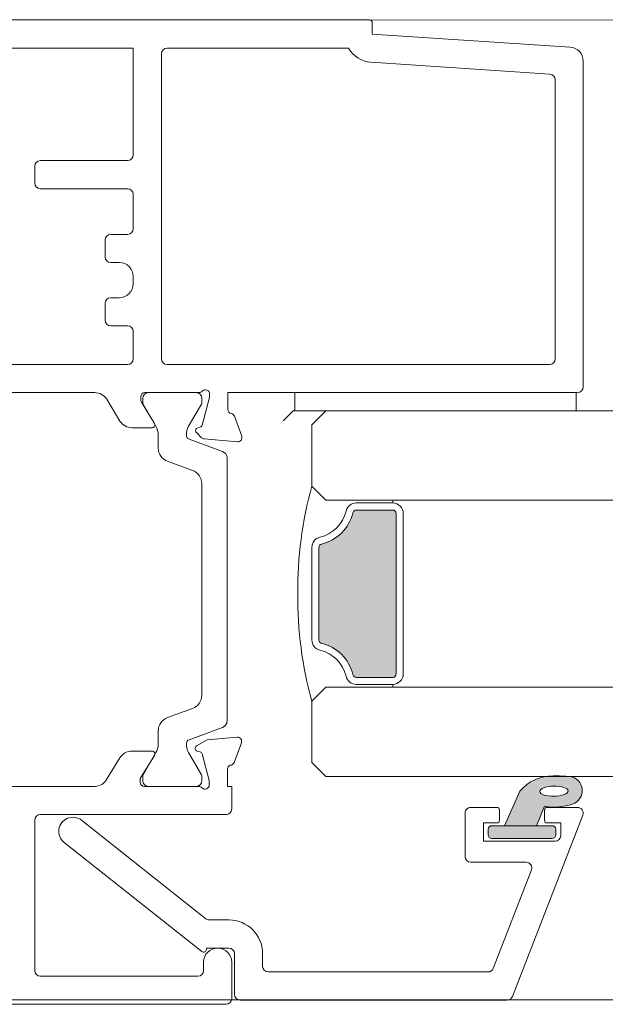
# Model space of a CAD drawing. Units: inches. Extents: x 688 to 1287, y -259 to 3.
# Drawn here: x 875 to 876, y -117 to -114 of the extents above; entities that cross this region are included whole.
import ezdxf

# ---------------------------------------------------------------- set-up
doc = ezdxf.new("R2010")
doc.units = ezdxf.units.IN
doc.header["$LTSCALE"] = 0.1
doc.layers.get('0').update_dxf_attribs({"lineweight": 0})
doc.layers.add('A-Door', color=7, linetype='Continuous', lineweight=0)
doc.layers.add('A-Hatch', color=250, linetype='Continuous', lineweight=0)

# ---------------------------------------------------------------- blocks, each defined once
blk = doc.blocks.new('common stile')
at = {"color": 7, "linetype": 'Continuous', "lineweight": 15}
for p, q in [((3.650000000096042, 0.5932463479048238), (73.05000000009612, 0.5932463479048238)), ((73.2500000000962, 0.3932463479040962), (73.2500000000962, -0.4067536520951763)), ((73.2500000000962, -0.4067536520951763), (87.31651901069608, -1.344521586094739)), ((56.25000000009618, -1.406753652095176), (6.350000000096315, -1.406753652095176)), ((56.25000000009618, -9.00675365209554), (56.25000000009618, -1.406753652095176)), ((58.25000000009618, -23.50675365209554), (58.25000000009618, -1.806753652094809)), ((58.65000000009604, -1.406753652095176), (71.55000000009612, -1.406753652095176)), ((73.15558375329601, -2.413792568894677), (85.87660760429617, -3.261860825695293)), ((88.25000000009621, -2.342306743895278), (88.25000000009621, -25.50675365209554)), ((86.25000000009618, -3.660974888895906), (86.25000000009618, -23.50675365209554)), ((55.85000000009632, -9.406753652095176), (49.65000000009603, -9.406753652095176)), ((49.25000000009617, -9.806753652094812), (49.25000000009617, -11.00675365209554)), ((49.65000000009603, -11.40675365209517), (55.85000000009632, -11.40675365209517)), ((56.25000000009618, -14.25675365209554), (56.25000000009618, -11.80675365209481)), ((54.65000000009603, -14.65675365209517), (55.85000000009632, -14.65675365209517)), ((54.25000000009617, -16.25675365209554), (54.25000000009617, -15.05675365209481)), ((55.25000000009618, -16.65675365209517), (54.65000000009603, -16.65675365209517)), ((56.25000000009618, -18.15675365209517), (56.25000000009618, -17.65675365209517)), ((54.25000000009617, -20.75675365209554), (54.25000000009617, -19.55675365209481)), ((54.65000000009603, -19.15675365209517), (55.25000000009618, -19.15675365209517)), ((55.85000000009632, -21.15675365209518), (54.65000000009603, -21.15675365209518)), ((56.25000000009618, -23.50675365209554), (56.25000000009618, -21.55675365209481)), ((55.85000000009632, -23.90675365209518), (15.65000000009604, -23.90675365209518)), ((85.85000000009632, -23.90675365209518), (58.65000000009604, -23.90675365209518)), ((53.509431738496, -25.90675365209518), (23.02056826189619, -25.90675365209518)), ((55.30423511429624, -27.92776328389573), (54.36298253589622, -26.38574402029462)), ((56.78000000009615, -26.20675365209445), (56.78000000009615, -26.4224274550952)), ((56.82393476089599, -26.57873034469503), (57.75407930449614, -28.10255172569578)), ((56.92320508089617, -26.61843351409425), (56.92320508089617, -26.30675365209481)), ((60.93278640469613, -25.90675365209518), (57.08000000009612, -25.90675365209518)), ((57.32320508089606, -25.90675365209518), (60.72320508089615, -25.90675365209518)), ((61.12320508089624, -26.30675365209481), (61.12320508089624, -26.61843351409425)), ((61.14032995309617, -28.22082968729501), (61.66977774809629, -26.24490361629523)), ((61.68000000009624, -26.16725790289547), (61.68000000009624, -26.00675365209554)), ((62.98000000009619, -25.90675365209518), (62.98000000009619, -27.10675365209591)), ((67.75000000009618, -25.90675365209518), (62.98000000009619, -25.90675365209518)), ((67.75000000009618, -25.90675365209518), (67.75000000009618, -27.20675365209445)), ((87.75000000009616, -25.90675365209518), (67.75000000009618, -25.90675365209518)), ((87.85000000009632, -25.90675365209518), (87.75000000009616, -25.90675365209518)), ((87.75000000009616, -27.20675365209445), (87.75000000009616, -25.90675365209518)), ((57.86243556549607, -28.3014977636949), (56.95133974609597, -26.72343351409563)), ((61.09507041569623, -26.72343351409563), (60.18393982469614, -28.30176923229465)), ((67.61794479989612, -27.20675365209445), (66.9179447998963, -27.90675365209518)), ((67.75000000009618, -27.20675365209445), (67.61794479989612, -27.20675365209445)), ((67.75000000009618, -27.20675365209445), (87.75000000009616, -27.20675365209445)), ((63.44840647569617, -27.59331435329568), (63.96190778649611, -29.00414760909462)), ((57.58336914509619, -28.40675365209518), (56.157785911696, -28.40675365209518)), ((60.83160533609611, -28.40707981709511), (60.99890859669608, -28.36225104349523)), ((58.02320508089633, -29.85336209669458), (58.02320508089633, -28.90149776369526)), ((60.2219228356962, -29.22548190609541), (62.58895487149628, -30.08701111069513)), ((61.11313466729621, -29.11287321709551), (60.74194778889614, -28.74168633869431)), ((63.65385327729609, -29.40561206149596), (61.29911997889621, -29.19959959229436)), ((60.45996494329621, -31.44047769269582), (58.68118493769634, -30.79305471749558)), ((62.91794479989629, -30.55685742109472), (62.91794479989629, -49.25664988289554)), ((61.11794479989612, -47.43333699049526), (61.11794479989612, -32.380170313495)), ((58.68118493769634, -49.02045258669478), (60.45996494329621, -48.37302961129444)), ((58.02320508089633, -50.91200954049509), (58.02320508089633, -49.96014520749579)), ((62.58895487149628, -49.72649619329513), (60.2219228356962, -50.58802539789486)), ((63.63339951249599, -50.40789522389514), (61.51223593369604, -50.59347144989533)), ((61.51223593369604, -50.59347144989533), (60.75000000009618, -51.0335485712958)), ((63.43284271269613, -52.20675365209444), (63.94145372249614, -50.80935992449575)), ((57.57928984069621, -51.40255172569505), (56.15000000009604, -51.40255172569505)), ((56.75000000009617, -53.34501664209438), (57.75000000009618, -51.70675365209445)), ((56.95133974609597, -53.09007379009472), (57.86243556549607, -51.51200954049546)), ((60.18393982469614, -51.51173807189572), (61.09507041569623, -53.09007379009472)), ((60.79823654729626, -51.39993891269568), (61.00176345309614, -51.45447338069516)), ((61.14318529029606, -51.5958952986957), (61.65000000009603, -53.48737180829539)), ((55.29645179629619, -51.8815378452955), (54.35191737429613, -53.42893363169515)), ((56.92320508089617, -53.50675365209554), (56.92320508089617, -53.19507379009428)), ((61.12320508089624, -53.19507379009428), (61.12320508089624, -53.50675365209554)), ((62.95000000009622, -53.90675365209517), (62.95000000009622, -52.68375365209521)), ((53.54673315369609, -53.90675365209517), (30.65000000009604, -53.90675365209517)), ((56.75000000009617, -53.60675365209591), (56.75000000009617, -53.34501664209438)), ((60.90278640469612, -53.90675365209517), (57.05000000009613, -53.90675365209517)), ((60.72320508089615, -53.90675365209517), (57.32320508089606, -53.90675365209517)), ((61.65000000009603, -53.48737180829539), (61.65000000009603, -53.80675365209481)), ((63.25000000009618, -53.90675365209517), (62.95000000009622, -53.90675365209517)), ((63.25000000009618, -55.50675365209554), (63.25000000009618, -53.90675365209517)), ((49.65000000009603, -55.90675365209517), (62.85000000009631, -55.90675365209517)), ((49.25000000009617, -67.00675365209554), (49.25000000009617, -56.30675365209481)), ((61.25000000009618, -66.40675365209518), (61.25000000009618, -67.00675365209554)), ((60.85000000009632, -67.40675365209519), (49.65000000009603, -67.40675365209519)), ((3.650000000096042, -69.40675365209519), (62.85000000009631, -69.40675365209519))]:
    blk.add_line(p, q, dxfattribs=at)
blk.add_lwpolyline([(63.25000000009618, -66.40675365209518), (63.25000000009629, -69.00675365209554)])
for centre, radius, start, end in [((73.05000000009612, 0.3932463479040962), 0.2000000000000454, 0, 90), ((87.2500000000962, -2.342306743895278), 1.000000000000025, 0, 86.18592516570011), ((58.65000000009604, -1.806753652094809), 0.4000000000000342, 90, 180), ((73.28862177429619, -0.4182222532954257), 2, 209.6213413761996, 266.1859251657001), ((85.85000000009632, -3.660974888895906), 0.4000000000000913, 0, 86.18592516570011), ((55.85000000009632, -9.00675365209554), 0.4000000000000342, 270, 0), ((49.65000000009603, -9.806753652094812), 0.3999999999999772, 90, 180), ((49.65000000009603, -11.00675365209554), 0.4000000000000342, 180, 270), ((55.85000000009632, -11.80675365209481), 0.3999999999999772, 0, 90), ((54.65000000009603, -15.05675365209481), 0.4000000000000913, 90, 180), ((55.85000000009632, -14.25675365209554), 0.4000000000000342, 270, 0), ((54.65000000009603, -16.25675365209554), 0.4000000000000913, 180, 270), ((55.25000000009618, -17.65675365209517), 1, 0, 90), ((55.25000000009618, -18.15675365209517), 1, 270, 0), ((54.65000000009603, -19.55675365209481), 0.4000000000000913, 90, 180), ((54.65000000009603, -20.75675365209554), 0.4000000000000913, 180, 270), ((55.85000000009632, -21.55675365209481), 0.4000000000000913, 0, 90), ((55.85000000009632, -23.50675365209554), 0.3999999999999772, 270, 0), ((58.65000000009604, -23.50675365209554), 0.4000000000000913, 180, 270), ((85.85000000009632, -23.50675365209554), 0.4000000000000342, 270, 0), ((60.93278640469613, -25.6067536520959), 0.3000000000000418, 270, 318.1896851041974), ((61.38000000009606, -26.00675365209554), 0.2999999999999546, 0, 138.1896851042709), ((87.85000000009632, -25.50675365209554), 0.4000000000000913, 270, 0), ((53.509431738496, -26.90675365209518), 1.000000000000067, 31.3999999999983, 90), ((57.08000000009612, -26.20675365209445), 0.3000000000000114, 90, 180), ((57.08000000009612, -26.4224274550952), 0.300000000000071, 180, 211.3999999999983), ((57.32320508089606, -26.30675365209481), 0.400000000000432, 90, 180), ((60.72320508089615, -26.30675365209481), 0.3999999999999772, 0, 90), ((61.38000000009606, -26.16725790289547), 0.3000000000000442, 345.0000000000056, 0), ((57.13320508089601, -26.61843351409425), 0.2100000000000364, 180, 210.0000000003011), ((60.9132050808962, -26.61843351409425), 0.2100000000019324, 330.0000000003, 0), ((63.28000000009615, -27.10675365209591), 0.2999999999999808, 180, 259.0957167229006), ((56.157785911696, -27.40675365209518), 1.000000000000035, 211.3999999999983, 270), ((63.16649868949617, -27.69592039629515), 0.2999999999999808, 19.99999999998924, 79.09571672290059), ((57.58336914509619, -28.20675365209445), 0.200000000000112, 270, 31.3999999999983), ((56.82320508089606, -28.90149776369526), 1.200000000000041, 0, 30.00000000000055), ((61.2186334714961, -28.89996205509579), 1.195167601585791, 149.9662813653108, 182.137163877398), ((60.88336914509614, -28.6002649824959), 0.2000000000000406, 105.0000000000007, 225.0000000000092), ((60.94714478769629, -28.16906587829453), 0.200000000000066, 285.0000000000008, 345.0000000000056), ((60.32482127869617, -28.94311933409426), 0.300527389293721, 180.2693502371894, 249.9772705876892), ((61.32526670169614, -28.90074118289431), 0.3000000000000748, 225.0000000000092, 265.0000000000017), ((63.68000000009624, -29.1067536520959), 0.2999999999999822, 265.0000000000017, 19.99999999998924), ((59.02320508089633, -29.85336209669458), 1.000000000000415, 180, 249.9999999999835), ((62.41794479989628, -30.55685742109472), 0.5000000000001698, 0, 69.99999999998347), ((60.11794479989609, -32.380170313495), 1.000000000000597, 0, 69.99999999991003), ((60.11794479989609, -47.43333699049526), 0.9999999999998864, 289.9999999999007, 0), ((59.02320508089633, -49.96014520749579), 1.000000000000113, 110.0000000000165, 180), ((62.41794479989628, -49.25664988289554), 0.5000000000001698, 290.0000000000165, 0), ((63.65954601989621, -50.70675365209445), 0.3000000000000492, 339.9999533847079, 94.99995870489815), ((56.82320508089606, -50.91200954049509), 1.200000000000129, 329.9999999999995, 0), ((61.2186334714961, -50.91354524909458), 1.195167601585692, 177.862836122602, 210.0337186346278), ((60.32497506929622, -50.87049614949592), 0.3006817060017374, 110.0432053179097, 179.7101738573243), ((60.85000000009632, -51.20675365209445), 0.2000000000000474, 120.000000000016, 255.0001056170895), ((56.15000000009604, -52.40255172569504), 1.000000000000055, 90, 148.5997148034221), ((57.57928984069621, -51.60255172569577), 0.2000000000000454, 328.6000000000017, 90), ((60.95000000009623, -51.64765864129457), 0.1999999999999848, 14.999861699124, 75.00010561720984), ((63.25000000029604, -52.68375365209521), 0.300000000085726, 112.4097832397892, 180), ((63.15000000009604, -52.10675365209588), 0.3000000000000734, 267.2547739429945, 340.5287793654732), ((57.13320508089601, -53.19507379009428), 0.209999999999809, 149.9999999999994, 180), ((60.9132050808962, -53.19507379009428), 0.2100000000000618, 0, 30.00000000000055), ((53.49836657689615, -52.90792399989459), 1.000000000000007, 272.7722823156979, 328.6000000000017), ((57.05000000009613, -53.60675365209591), 0.3000000000000682, 180, 270), ((57.32320508089606, -53.50675365209554), 0.3999999999999772, 180, 270), ((60.72320508089615, -53.50675365209554), 0.4000000000003753, 270, 0), ((60.90278640469612, -54.20675365209445), 0.2999999999999546, 41.81031489580262, 90), ((61.35000000009632, -53.80675365209481), 0.3000000000000038, 221.8103148958026, 0), ((49.65000000009603, -56.30675365209481), 0.3999999999999772, 90, 180), ((62.85000000009631, -55.50675365209554), 0.4000000000000913, 270, 0), ((62.25000000009618, -66.40675365209518), 1, 0, 180), ((49.65000000009603, -67.00675365209554), 0.4000000000000056, 180, 270), ((60.85000000009632, -67.00675365209554), 0.3999999999999772, 270, 0), ((62.85000000009631, -69.00675365209554), 0.4000000000000056, 270, 0)]:
    blk.add_arc(centre, radius, start, end, dxfattribs=at)
blk = doc.blocks.new('db glass')
at = {"layer": 'A-Hatch'}
h = blk.add_hatch(color=256, dxfattribs=at)
h.dxf.hatch_style = 1
h.paths.add_polyline_path([(2.852989222613969, 31.78330115183972, 0.2231163432162665), (3.949892638595101, 34.17059397394929, 0.0118551513261147), (3.895131677380268, 35.35872020671597, 0.7884085044308621), (1.950637656428219, 35.56282146116414, 0.1246193355724602), (1.780698786485364, 33.54521563359443), (0.400000000000091, 32.97852286670059), (0.4000000000000908, 30.69521563360013)])
edge = h.paths.add_edge_path(flags=16)
edge.add_ellipse((2.855994796100048, 34.21558480299973), major_axis=(-0.0235624023590262, -1.006213198126399), ratio=0.3592965834, start_angle=0, end_angle=360)
h.paths.add_polyline_path([(0.4000000000001054, 34.09521563359977, 0.4142135623730951), (0.1500000000000909, 34.34521563359978), (-0.2500000000000089, 34.34521563359977, 0.4142135623730847), (-0.5, 34.09521563359977), (-0.5000000000000285, 29.79521563360049, 0.4142135623730951), (-0.25, 29.54521563360046), (0.1500000000001087, 29.54521563360046, 0.4142135623730744), (0.4000000000001195, 29.79521563360049)])
h = blk.add_hatch(color=256, dxfattribs=at)
h.dxf.hatch_style = 1
h.paths.add_polyline_path([(22.65769230769189, 19.91855078839462, 0.3475404855929832), (22.8500000000001, 20.16180291609999), (22.85000000000016, 22.74952525590014, 0.4142135623730991), (22.60000000000013, 22.99952525590018), (11.20000000000004, 22.99952525589957, 0.4142135623730951), (10.95000000000062, 22.74952525590015), (10.94999999999936, 20.16180291610005, 0.3475404856196101), (11.1423076923012, 19.91855078836478, -0.283514799654458), (13.36902553239502, 17.69183294820664, 0.3475404855909976), (13.61227766010006, 17.49952525590009), (20.18772233980008, 17.49952525590015, 0.3475404856201704), (20.43097446753531, 17.69183294820131, -0.2835147996617615)])
for p, q in [((1.155350171900177, 36.27292952049993), (-11.74464982809991, 31.26934927510047)), ((1.700000000000045, 35.90000000000055), (1.700000000000045, 33.74521563360031)), ((0.6000000000001366, 34.69521563360013), (-0.2999999999999545, 34.69521563360013)), ((0.1500000000000909, 34.34521563359977), (-0.25, 34.34521563359977)), ((0.6000000000001366, 33.74521563360031), (0.6000000000001366, 34.69521563360013)), ((-0.6999999999998181, 34.29521563360049), (-0.6999999999998181, 29.19521563360013)), ((-0.5, 34.09521563359977), (-0.5, 29.79521563360049)), ((0.400000000000091, 29.79521563360049), (0.400000000000091, 34.09521563359977)), ((1.780698786500123, 33.54521563360048), (0.400000000000091, 32.97852286670059)), ((0.400000000000091, 32.97852286670059), (0.400000000000091, 30.69521563360013)), ((1.5, 33.54521563360048), (0.8000000000001817, 33.54521563360048)), ((-9.744649828099908, 29.8999206945), (-2.744649828099909, 32.6150417578001)), ((-2.199999999999818, 32.24211223739985), (-2.199999999999818, 28.29521563360049)), ((0.400000000000091, 30.69521563360013), (2.852989222300038, 31.78330115170047)), ((-12, 11.90000000000054), (-12, 30.89641975470022)), ((0.6000000000001366, 29.19521563360013), (0.6000000000001366, 30.14521563359995)), ((0.8000000000001817, 30.34521563359977), (1.5, 30.34521563359977)), ((1.700000000000045, 30.14521563359995), (1.700000000000045, 28.29521563360049)), ((-10, 29.52699117399971), (-10, 13.90000000000054)), ((-0.25, 29.54521563360049), (0.1500000000000909, 29.54521563360049)), ((-0.6999999999998181, 29.19521563360013), (0.6000000000001366, 29.19521563360013)), ((1.300000000000181, 27.89521563359995), (-1.799999999999954, 27.89521563359995)), ((11.20000000000004, 23.49952525590015), (22.60000000000013, 23.49952525590015)), ((10.25, 17.99952525590015), (10.25, 22.74952525590015)), ((10.45000000000004, 22.74952525590015), (10.25, 22.74952525590015)), ((10.45000000000004, 20.16180291609999), (10.45000000000004, 22.74952525590015)), ((10.95000000000004, 20.16180291609999), (10.95000000000004, 22.74952525590015)), ((11.20000000000004, 22.99952525590015), (22.60000000000013, 22.99952525590015)), ((22.85000000000014, 22.74952525590015), (22.85000000000014, 20.16180291609999)), ((23.35000000000014, 22.74952525590015), (23.35000000000014, 20.16180291609999)), ((23.35000000000014, 22.74952525590015), (23.55000000000018, 22.74952525590015)), ((23.55000000000018, 22.74952525590015), (23.55000000000018, 17.99952525590015)), ((3.90000000000009, 17.99952525590015), (4.90000000000009, 16.99952525590015)), ((9.25, 16.99952525590015), (10.25, 17.99952525590015)), ((23.55000000000018, 17.99952525590015), (24.55000000000018, 16.99952525590015)), ((28.90000000000009, 16.99952525590015), (29.90000000000009, 17.99952525590015)), ((4.90000000000009, 16.99952525590015), (9.25, 16.99952525590015)), ((20.18772233980008, 17.49952525590015), (13.61227766010006, 17.49952525590015)), ((20.18772233980008, 16.99952525590015), (13.61227766010006, 16.99952525590015)), ((24.55000000000018, 16.99952525590015), (28.90000000000009, 16.99952525590015)), ((-9.599999999999909, 13.5), (-8.699999999999818, 13.5)), ((-8.699999999999818, 11.5), (-11.59999999999991, 11.5)), ((-8.299999999999953, 9.5), (-8.299999999999953, 11.10000000000036)), ((-6.299999999999952, 11.10000000000036), (-6.299999999999952, 9.70402476880008)), ((-0.7839051669998299, -0.6208805755995856), (-8.543241068599851, 9.175823884899726)), ((-8.386460035199887, 9.5), (-8.299999999999953, 9.5)), ((-6.213562066800021, 9.455672538600083), (0.7839051669000128, 0.6208805757005394))]:
    blk.add_line(p, q)
for centre, radius, start, end in [((1.300000000000181, 35.90000000000055), 0.3999999999999986, 0, 111.1999999999954), ((2.898394073000189, 35.2274463816002), 1.00534504979428, 7.502872149217734, 161.743596382879), ((5.850347731100097, 34.21839702820034), 4.124950390301366, 161.2782800453088, 189.3925367885775), ((-21.12902905279998, 33.61002685089989), 25.08518584149958, 1.280469045786013, 3.997342319780475), ((-0.2999999999999545, 34.29521563360049), 0.4000000000000057, 90, 180), ((-0.25, 34.09521563359977), 0.25, 90, 180), ((0.1500000000000909, 34.09521563359977), 0.2500000000000142, 0, 90), ((0.8000000000001817, 33.74521563360031), 0.2000000000000171, 180, 270), ((1.5, 33.74521563360031), 0.2000000000000171, 270, 0), ((0.859660263700107, 34.1448344137998), 3.090339736305446, 310.1671270252884, 0.4775951067185477), ((-2.599999999999909, 32.24211223739985), 0.3999999999999986, 0, 111.1999999999954), ((-11.59999999999991, 30.89641975470022), 0.4000000000000092, 111.1999999999954, 180), ((0.8000000000001817, 30.14521563359995), 0.2000000000000171, 90, 180), ((1.5, 30.14521563359995), 0.2000000000000171, 0, 90), ((-9.599999999999909, 29.52699117399971), 0.3999999999999986, 111.1999999999954, 180), ((-0.25, 29.79521563360049), 0.2500000000000284, 180, 270), ((0.1500000000000909, 29.79521563360049), 0.2500000000000284, 270, 0), ((-1.799999999999954, 28.29521563360049), 0.4000000000000057, 180, 270), ((1.300000000000181, 28.29521563360049), 0.4000000000000057, 270, 0), ((11.20000000000004, 22.74952525590015), 0.7499999999993606, 89.99999999970034, 180.0000000005732), ((22.60000000000013, 22.74952525590015), 0.7499999999999716, 0, 90), ((11.20000000000004, 22.74952525590015), 0.2499999999994174, 90.00000000019539, 180.0000000017196), ((22.60000000000013, 22.74952525590015), 0.2500000000000284, 0, 89.99999999989578), ((11.20000000000004, 20.16180291609999), 0.7500000000006658, 180.0000000004169, 256.6576362028992), ((11.20000000000004, 20.16180291609999), 0.2500000000006717, 180.0000000011985, 256.6576362028992), ((10.45000000000004, 16.99952525590015), 2.999999999999963, 13.34236379710375, 76.65763620289927), ((23.35000000000014, 16.99952525590015), 3.000000000000153, 103.3423637971007, 166.6576362028962), ((22.60000000000013, 20.16180291609999), 0.2499999999999767, 283.3423637971007, 359.9999999997915), ((22.60000000000013, 20.16180291609999), 0.7499999999999342, 283.3423637971007, 359.9999999998958), ((10.45000000000004, 16.99952525590015), 2.499999999999969, 13.34236379710375, 76.65763620289927), ((23.35000000000014, 16.99952525590015), 2.500000000000198, 103.3423637971007, 166.6576362028962), ((13.61227766010006, 17.74952525590015), 0.7500000000000571, 193.3423637973186, 270), ((13.61227766010006, 17.74952525590015), 0.2500000000000593, 193.3423637978019, 270), ((20.18772233980008, 17.74952525590015), 0.2499999999999921, 270, 346.6576362028964), ((20.18772233980008, 17.74952525590015), 0.7499999999999716, 270, 346.6576362028964), ((16.60000000000013, 43.51077525589971), 27.51124999999898, 254.504455927803, 270.6248016548006), ((17.20000000000004, 43.51077525589971), 27.51124999999898, 269.3751983451993, 285.495544072197), ((-9.599999999999909, 13.90000000000054), 0.4000000000000057, 180, 270), ((-8.699999999999818, 11.10000000000036), 2.399999999999999, 0, 90), ((-11.59999999999991, 11.90000000000054), 0.4000000000000057, 180, 270), ((-8.699999999999818, 11.10000000000036), 0.4000000000000057, 0, 90), ((-8.386460035199887, 9.30000000000018), 0.1999999999999999, 90, 218.3804673273145), ((-5.899999999999861, 9.70402476880008), 0.3999999999999999, 180, 218.3804673273145), ((0, 0), 1.000000000000019, 218.3804673273145, 38.38046732731456)]:
    blk.add_arc(centre, radius, start, end)
blk.add_ellipse((2.855994796100048, 34.21558480299973), major_axis=(-0.0235624023590262, -1.006213198126399), ratio=0.3592965834)

msp = doc.modelspace()

# ---------------------------------------------------------------- linework, layer by layer
at = {"layer": 'A-Door'}
for p, q in [((876.3739189789944, -114.88072676064), (878.1142460118807, -114.88072676064)), ((875.8600397478241, -115.1307620261728), (878.864914173072, -115.1307620261728)), ((875.8600397478241, -115.6544666615038), (878.1047684065386, -115.6544666615038)), ((875.6730023780631, -115.904506092658), (878.1047684065386, -115.904506092658))]:
    msp.add_line(p, q, dxfattribs=at)
at = {"layer": 'A-Hatch'}
for points in [[(873.0751393743448, -113.7853752504877), (878.1047684065386, -113.7868639731951)], [(878.1047684065386, -116.5303140560405), (873.4367088486132, -116.5303140560405)]]:
    msp.add_lwpolyline(points, dxfattribs=at)

# ---------------------------------------------------------------- block references
at = {"layer": 'A-Door', "xscale": 0.0393762883707489, "yscale": 0.0393762883707489, "zscale": 0.0393762883707489}
msp.add_blockref('common stile', (872.9186496744576, -113.8094257832032), dxfattribs=at)
at = {"layer": 'A-Door', "xscale": -0.0393762883707489, "yscale": 0.0393762883707489, "zscale": 0.0393762883707489, "rotation": 269.9999999999999}
msp.add_blockref('db glass', (874.9642478810503, -116.058073617304), dxfattribs=at)

doc.saveas('drawing.dxf')
